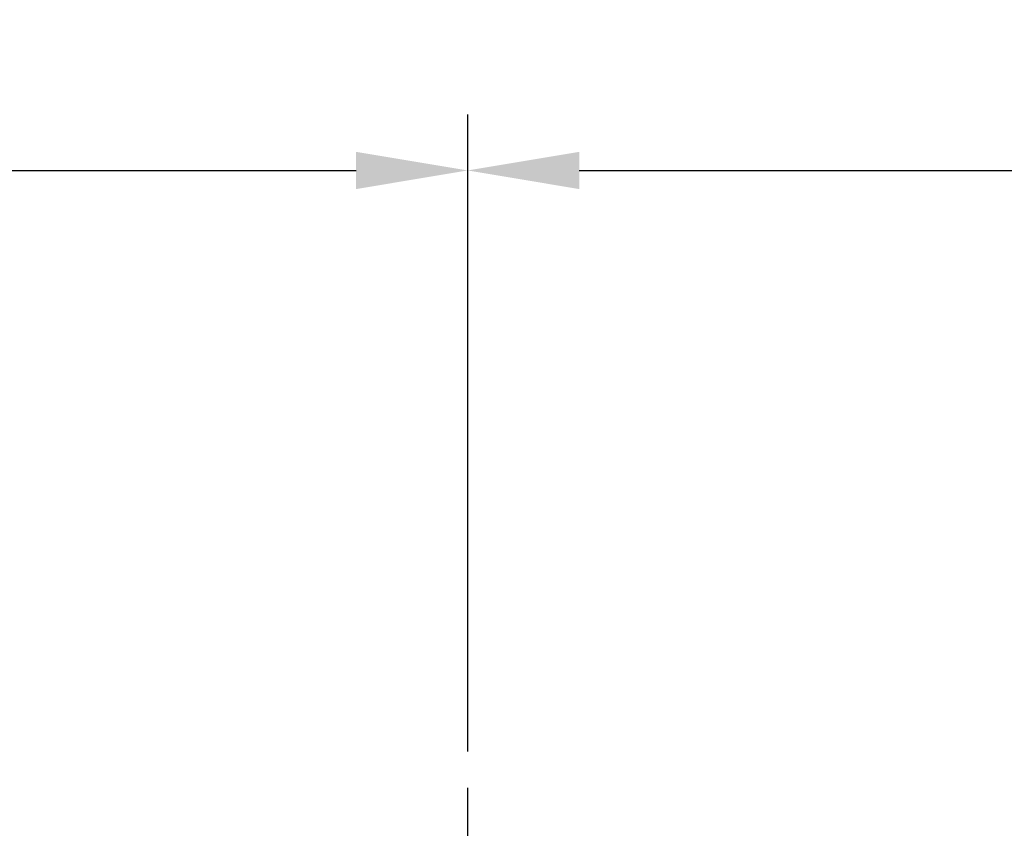
# Model space of a CAD drawing. Extents: x 51 to 7309, y 524 to 5042.
# Drawn here: x 2437 to 2790, y 4416 to 4706 of the extents above; entities that cross this region are included whole.
import ezdxf

# ---------------------------------------------------------------- set-up
doc = ezdxf.new("R2010")
doc.units = 0
doc.header["$LTSCALE"] = 200
doc.header["$PDMODE"] = 33
doc.header["$PDSIZE"] = 5
doc.linetypes.add('CENTER', pattern=[2, 1.25, -0.25, 0.25, -0.25])
doc.layers.get('DEFPOINTS').update_dxf_attribs({"linetype": 'CONTINUOUS'})
doc.layers.add('CENTER', color=3, linetype='CENTER')
doc.layers.add('SUNPOU', color=4, linetype='CONTINUOUS')
doc.styles.add('EXT08', font='ROMANS', dxfattribs={"width": 0.8, "bigfont": 'EXTFONT'})
doc.dimstyles.get("Standard").update_dxf_attribs({"dimtxt": 0.18, "dimasz": 0.18, "dimexe": 0.18, "dimexo": 0.0625, "dimgap": 0.09, "dimtad": 0, "dimtih": 1, "dimtoh": 1, "dimzin": 0, "dimcen": 0.09, "dimazin": 3, "dimtfac": 1, "dimtofl": 0, "dimtmove": 0, "dimatfit": 3})

# ---------------------------------------------------------------- blocks, each defined once
blk = doc.blocks.new('*D31')
at = {"layer": 'DEFPOINTS', "color": 0}
for p in [(2597.8, 4651.88), (597.8, 4423.75), (2597.8, 4423.75)]:
    blk.add_point(p, dxfattribs=at)
at = {"layer": 'SUNPOU'}
for p, q in [((597.8, 4443.75), (597.8, 4671.88)), ((2597.8, 4443.75), (2597.8, 4671.88)), ((637.8, 4651.88), (2557.8, 4651.88))]:
    blk.add_line(p, q, dxfattribs=at)
for points in [[(637.8, 4658.55), (637.8, 4645.21), (597.8, 4651.88)], [(2557.8, 4658.55), (2557.8, 4645.21), (2597.8, 4651.88)]]:
    blk.add_solid(points, dxfattribs=at)
at = {"layer": 'SUNPOU', "style": 'EXT08'}
blk.add_text('2000', height=60, dxfattribs=at).set_placement((1477.8, 4599.68))
blk = doc.blocks.new('*D32')
at = {"layer": 'DEFPOINTS', "color": 0}
for p in [(3839.14, 4651.88), (2597.8, 4423.75), (3839.14, 4416.75)]:
    blk.add_point(p, dxfattribs=at)
at = {"layer": 'SUNPOU', "color": 0}
for p, q in [((2597.8, 4443.75), (2597.8, 4671.88)), ((2637.8, 4651.88), (3839.14, 4651.88))]:
    blk.add_line(p, q, dxfattribs=at)
blk.add_solid([(2637.8, 4658.55), (2637.8, 4645.21), (2597.8, 4651.88)], dxfattribs=at)
at = {"layer": 'SUNPOU', "color": 0, "style": 'EXT08'}
blk.add_text('2000', height=60, dxfattribs=at).set_placement((3118.47, 4599.68))
blk = doc.blocks.new('_NONE')

msp = doc.modelspace()

# ---------------------------------------------------------------- linework, layer by layer
at = {"layer": 'CENTER'}
msp.add_line((2597.802, 3509.252), (2597.802, 4430.754), dxfattribs=at)

# ---------------------------------------------------------------- dimensions: what is measured, and where the dimension line sits
at = {"layer": 'SUNPOU'}
dim = msp.add_linear_dim(base=(2597.802, 4651.881), p1=(597.802, 4423.754), p2=(2597.802, 4423.754), dimstyle='Standard', override={"dimscale": 20, "dimtxt": 3, "dimasz": 2, "dimexe": 1, "dimexo": 1, "dimgap": 1.2, "dimtad": 1, "dimtih": 0, "dimtoh": 0, "dimdec": 2, "dimzin": 8, "dimclrd": 256, "dimclre": 256, "dimclrt": 256, "dimtofl": 1, "dimtmove": 2}, dxfattribs=at)
dim.commit()
dim.dimension.update_dxf_attribs({"geometry": '*D31', "text_midpoint": (1597.802, 4705.881)})
dim = msp.add_linear_dim(base=(3839.141, 4651.881), p1=(2597.802, 4423.754), p2=(3839.141, 4416.751), text='2000', dimstyle='Standard', override={"dimscale": 20, "dimtxt": 3, "dimasz": 2, "dimexe": 1, "dimexo": 1, "dimgap": 1.2, "dimtad": 1, "dimtih": 0, "dimtoh": 0, "dimdec": 2, "dimzin": 8, "dimblk2": 'NONE', "dimsah": 1, "dimse2": 1, "dimadec": 2, "dimtdec": 2, "dimtofl": 1, "dimtmove": 2}, dxfattribs=at)
dim.commit()
dim.dimension.update_dxf_attribs({"geometry": '*D32', "text_midpoint": (3238.471, 4705.881)})

doc.saveas('drawing.dxf')
